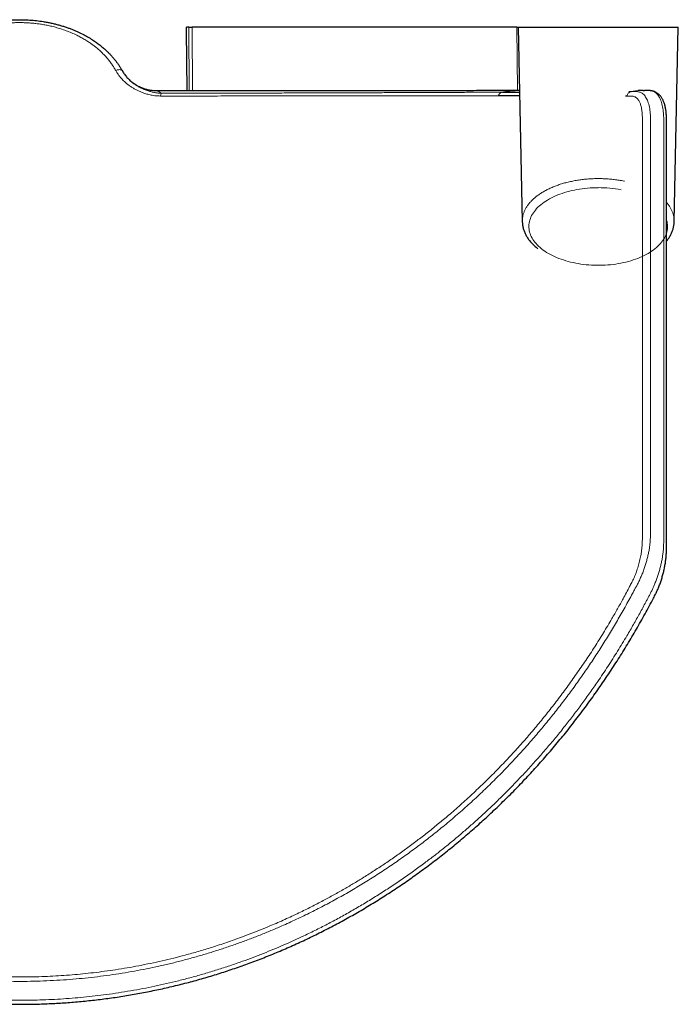
# Model space of a CAD drawing. Units: millimetres. Extents: x 8 to 2418, y 12 to 2371.
# Drawn here: x 927 to 1027, y 514 to 663 of the extents above; entities that cross this region are included whole.
import ezdxf

# ---------------------------------------------------------------- set-up
doc = ezdxf.new("R2010")
doc.units = ezdxf.units.MM

msp = doc.modelspace()

# ---------------------------------------------------------------- linework, layer by layer
at = {"color": 7, "linetype": 'Continuous', "lineweight": 30}
for p, q in [((952.28, 661.63), (952.27, 662.13)), ((952.62, 662.13), (952.27, 662.13)), ((952.36, 652.49), (952.28, 661.63)), ((1002.24, 662.13), (953.12, 662.13)), ((1002.45, 662.13), (1003.07, 632.72)), ((1002.45, 662.13), (1026.66, 662.13)), ((1026.04, 632.72), (1026.66, 662.13)), ((942.59, 655.5), (942.59, 655.5)), ((943.73, 654.07), (943.72, 654.08)), ((1019.2, 652.38), (1019.53, 652.38)), ((1022.48, 652.51), (1022.47, 652.51)), ((1018.91, 651.69), (1018.69, 651.69))]:
    msp.add_line(p, q, dxfattribs=at)
at = {"color": 252, "linetype": 'Continuous', "lineweight": 0}
for p, q in [((952.7, 652.49), (952.62, 662.13)), ((953.12, 662.13), (953.2, 652.49)), ((1002.32, 652.53), (1002.24, 662.13))]:
    msp.add_line(p, q, dxfattribs=at)
at = {"color": 252, "linetype": 'Continuous', "lineweight": 0, "flags": 128}
for points in [[(941.58, 655.56), (941.7, 655.61), (941.82, 655.65), (941.93, 655.68), (942.04, 655.69), (942.15, 655.7), (942.25, 655.69), (942.34, 655.67), (942.42, 655.65), (942.49, 655.61), (942.55, 655.56), (942.59, 655.5)], [(1014.56, 637.84), (1014.15, 637.84), (1013.74, 637.83), (1013.33, 637.8), (1012.93, 637.77), (1012.52, 637.73), (1012.12, 637.68), (1011.73, 637.63), (1011.33, 637.56), (1010.95, 637.49), (1010.57, 637.4), (1010.19, 637.31), (1009.82, 637.21), (1009.46, 637.11), (1009.11, 636.99), (1008.76, 636.87), (1008.42, 636.74), (1008.1, 636.6), (1007.78, 636.46), (1007.47, 636.3), (1007.18, 636.15), (1006.89, 635.98), (1006.62, 635.81), (1006.36, 635.64), (1006.11, 635.45), (1005.87, 635.27), (1005.65, 635.08), (1005.44, 634.88), (1005.24, 634.68), (1005.06, 634.47), (1004.9, 634.26), (1004.74, 634.05), (1004.61, 633.84), (1004.48, 633.62), (1004.38, 633.4), (1004.29, 633.17), (1004.21, 632.95), (1004.15, 632.72), (1004.11, 632.49), (1004.08, 632.27), (1004.07, 632.04), (1004.07, 631.81), (1004.09, 631.58), (1004.13, 631.35), (1004.18, 631.12), (1004.25, 630.9), (1004.33, 630.67), (1004.43, 630.45), (1004.54, 630.23), (1004.67, 630.02), (1004.82, 629.8), (1004.98, 629.59), (1005.15, 629.38), (1005.34, 629.18), (1005.54, 628.98), (1005.76, 628.79), (1005.99, 628.6), (1006.23, 628.41), (1006.49, 628.23), (1006.75, 628.06), (1007.03, 627.89), (1007.32, 627.73), (1007.62, 627.58), (1007.94, 627.43), (1008.26, 627.29), (1008.59, 627.16), (1008.93, 627.03), (1009.28, 626.91), (1009.64, 626.8), (1010.01, 626.7), (1010.38, 626.6), (1010.76, 626.51), (1011.14, 626.43), (1011.53, 626.36), (1011.92, 626.3), (1012.32, 626.25), (1012.72, 626.2), (1013.13, 626.17), (1013.53, 626.14), (1013.94, 626.12), (1014.35, 626.12), (1014.76, 626.12), (1015.17, 626.12), (1015.58, 626.14), (1015.98, 626.17), (1016.39, 626.2), (1016.79, 626.25), (1017.19, 626.3), (1017.58, 626.36), (1017.97, 626.43), (1018.36, 626.51), (1018.73, 626.6), (1019.11, 626.7), (1019.47, 626.8), (1019.83, 626.91), (1020.18, 627.03), (1020.52, 627.16), (1020.85, 627.29), (1021.18, 627.43), (1021.49, 627.58), (1021.79, 627.73), (1022.08, 627.89), (1022.36, 628.06), (1022.63, 628.23), (1022.88, 628.41), (1023.12, 628.6), (1023.35, 628.79), (1023.57, 628.98), (1023.77, 629.18), (1023.96, 629.38), (1024.13, 629.59), (1024.29, 629.8), (1024.44, 630.02), (1024.57, 630.23), (1024.68, 630.45), (1024.78, 630.67), (1024.86, 630.9), (1024.93, 631.12), (1024.98, 631.35), (1025.02, 631.58), (1025.04, 631.81), (1025.04, 632.04), (1025.03, 632.27), (1025, 632.49), (1024.96, 632.72), (1024.9, 632.95), (1024.89, 632.98)]]:
    msp.add_lwpolyline(points, dxfattribs=at)
at = {"color": 252, "linetype": 'Continuous', "lineweight": 0}
for centre, radius, start, end in [((949.31, 651.63), 0.947, 148.7774, 175.4423), ((1014.58, 619.74), 18.11, 79.071, 90.0864)]:
    msp.add_arc(centre, radius, start, end, dxfattribs=at)
at = {"color": 7, "linetype": 'Continuous', "lineweight": 30}
for points, knots in [([(911.52, 655.5), (911.63, 655.68), (911.83, 656.03), (912.17, 656.54), (912.55, 657.04), (912.95, 657.53), (913.38, 658.01), (913.83, 658.47), (914.32, 658.91), (914.81, 659.32), (915.32, 659.71), (915.83, 660.07), (916.37, 660.41), (916.92, 660.74), (917.5, 661.05), (918.09, 661.34), (918.69, 661.61), (919.29, 661.85), (919.89, 662.07), (920.46, 662.26), (921.03, 662.43), (921.59, 662.58), (922.16, 662.72), (922.71, 662.84), (923.25, 662.93), (923.77, 663.02), (924.29, 663.09), (924.93, 663.16), (925.71, 663.22), (926.63, 663.26), (927.59, 663.25), (928.59, 663.21), (929.59, 663.12), (930.47, 663), (931.22, 662.87), (931.82, 662.75), (932.4, 662.61), (932.97, 662.46), (933.53, 662.3), (934.06, 662.13), (934.56, 661.95), (935.04, 661.77), (935.5, 661.57), (936.09, 661.31), (936.77, 660.97), (937.52, 660.55), (938.19, 660.13), (938.8, 659.7), (939.35, 659.28), (939.86, 658.85), (940.3, 658.45), (940.67, 658.07), (940.99, 657.73), (941.29, 657.38), (941.58, 657.03), (941.85, 656.66), (942.11, 656.28), (942.36, 655.89), (942.51, 655.63), (942.59, 655.5)], [0, 0, 0, 0, 0.018452, 0.03694, 0.055567, 0.074231, 0.09308, 0.111966, 0.130994, 0.150058, 0.167771, 0.185513, 0.203372, 0.221232, 0.23921, 0.257189, 0.275287, 0.293416, 0.309768, 0.326143, 0.341465, 0.356786, 0.372181, 0.387576, 0.401181, 0.414786, 0.428443, 0.442099, 0.465197, 0.488358, 0.513714, 0.539153, 0.56536, 0.591659, 0.608069, 0.624501, 0.639877, 0.655254, 0.670704, 0.686155, 0.699809, 0.713464, 0.72717, 0.740877, 0.766225, 0.789408, 0.812654, 0.832604, 0.852596, 0.871558, 0.890555, 0.904137, 0.917732, 0.931383, 0.945034, 0.958743, 0.972451, 0.986218, 1, 1, 1, 1]), ([(952.62, 662.13), (952.62, 662.13), (952.63, 662.13), (952.71, 662.13), (952.83, 662.13), (952.98, 662.13), (953.07, 662.13), (953.12, 662.13)], [0, 0, 0, 0, 0.182761, 0.401393, 0.620033, 0.838653, 1, 1, 1, 1]), ([(1002.24, 662.13), (1002.29, 662.13), (1002.36, 662.13), (1002.42, 662.13), (1002.43, 662.13)], [0, 0, 0, 0, 0.808245, 1, 1, 1, 1]), ([(942.59, 655.5), (942.64, 655.41), (942.74, 655.24), (942.91, 654.99), (943.09, 654.75), (943.28, 654.52), (943.5, 654.29), (943.72, 654.08), (943.95, 653.87), (944.11, 653.75), (944.18, 653.69)], [0, 0, 0, 0, 0.124517, 0.249035, 0.374499, 0.499964, 0.628227, 0.756492, 0.885637, 1, 1, 1, 1]), ([(831.67, 652.51), (831.64, 652.51), (831.56, 652.51), (831.42, 652.48), (831.24, 652.44), (831.07, 652.38), (830.91, 652.31), (830.75, 652.23), (830.6, 652.13), (830.46, 652.02), (830.33, 651.9), (830.2, 651.77), (830.09, 651.63), (829.98, 651.48), (829.88, 651.32), (829.78, 651.13), (829.69, 650.94), (829.6, 650.73), (829.53, 650.5), (829.46, 650.27), (829.4, 650.02), (829.35, 649.77), (829.31, 649.5), (829.28, 649.25), (829.26, 649.01), (829.25, 648.75), (829.24, 648.45), (829.23, 648.04), (829.23, 647.37), (829.22, 646.42), (829.23, 645.01), (829.23, 643.23), (829.23, 631.28), (829.23, 614.65), (829.23, 596.09), (829.23, 587.74), (829.23, 584.5), (829.23, 583.82), (829.23, 583.37), (829.24, 583.04), (829.24, 582.74), (829.26, 582.46), (829.28, 582.19), (829.3, 581.9), (829.34, 581.6), (829.38, 581.29), (829.42, 580.97), (829.48, 580.66), (829.54, 580.34), (829.61, 580.02), (829.68, 579.7), (829.77, 579.38), (829.85, 579.06), (829.95, 578.74), (830.05, 578.43), (830.15, 578.12), (830.26, 577.82), (830.38, 577.51), (830.5, 577.22), (830.62, 576.94), (830.74, 576.67), (830.87, 576.41), (831.01, 576.13), (831.19, 575.79), (831.52, 575.15), (832.02, 574.22), (832.67, 573.04), (833.32, 571.87), (833.99, 570.71), (834.67, 569.56), (835.36, 568.41), (836.06, 567.28), (836.77, 566.16), (837.49, 565.04), (838.22, 563.94), (838.96, 562.85), (839.71, 561.77), (840.48, 560.69), (841.25, 559.63), (842.03, 558.58), (842.82, 557.54), (843.62, 556.51), (844.43, 555.49), (845.24, 554.49), (846.07, 553.49), (846.91, 552.51), (847.75, 551.53), (848.6, 550.57), (849.46, 549.62), (850.33, 548.68), (851.21, 547.76), (852.1, 546.84), (852.99, 545.93), (853.9, 545.04), (854.81, 544.15), (855.73, 543.28), (856.66, 542.43), (857.59, 541.58), (858.53, 540.75), (859.48, 539.92), (860.44, 539.12), (861.4, 538.32), (862.37, 537.53), (863.34, 536.76), (864.32, 536.01), (865.31, 535.26), (866.3, 534.52), (867.3, 533.8), (868.31, 533.1), (869.32, 532.4), (870.33, 531.72), (871.35, 531.05), (872.38, 530.39), (873.42, 529.75), (874.45, 529.12), (875.49, 528.5), (876.54, 527.89), (877.59, 527.3), (878.65, 526.72), (879.71, 526.16), (880.77, 525.61), (881.84, 525.07), (882.91, 524.54), (883.99, 524.03), (885.08, 523.52), (886.17, 523.03), (887.26, 522.56), (888.36, 522.1), (889.45, 521.65), (890.56, 521.21), (891.66, 520.79), (892.77, 520.38), (893.88, 519.99), (894.99, 519.61), (896.1, 519.24), (897.22, 518.88), (898.34, 518.54), (899.46, 518.22), (900.58, 517.9), (901.71, 517.6), (902.84, 517.31), (903.97, 517.03), (905.11, 516.77), (906.24, 516.52), (907.38, 516.29), (908.52, 516.07), (909.66, 515.86), (910.8, 515.66), (911.95, 515.48), (913.09, 515.31), (914.24, 515.16), (915.39, 515.01), (916.53, 514.89), (917.68, 514.77), (918.83, 514.67), (919.98, 514.58), (921.14, 514.5), (922.29, 514.44), (923.45, 514.39), (924.59, 514.36), (925.74, 514.34), (926.89, 514.33), (928.04, 514.33), (929.19, 514.35), (930.34, 514.38), (931.49, 514.43), (932.64, 514.48), (933.79, 514.55), (934.93, 514.64), (936.08, 514.74), (937.22, 514.85), (938.37, 514.97), (939.51, 515.11), (940.66, 515.26), (941.8, 515.42), (942.94, 515.6), (944.08, 515.79), (945.23, 516), (946.37, 516.22), (947.5, 516.45), (948.64, 516.69), (949.77, 516.95), (950.9, 517.22), (952.03, 517.5), (953.16, 517.8), (954.29, 518.11), (955.41, 518.43), (956.52, 518.77), (957.63, 519.12), (958.75, 519.48), (959.85, 519.86), (960.96, 520.24), (962.06, 520.65), (963.16, 521.06), (964.25, 521.49), (965.35, 521.93), (966.44, 522.38), (967.53, 522.85), (968.61, 523.33), (969.69, 523.83), (970.77, 524.33), (971.84, 524.85), (972.9, 525.38), (973.96, 525.93), (975.02, 526.48), (976.07, 527.05), (977.12, 527.64), (978.16, 528.23), (979.2, 528.84), (980.24, 529.47), (981.27, 530.1), (982.3, 530.75), (983.32, 531.42), (984.33, 532.09), (985.34, 532.77), (986.34, 533.47), (987.34, 534.18), (988.33, 534.91), (989.31, 535.64), (990.29, 536.39), (991.26, 537.15), (992.22, 537.92), (993.18, 538.7), (994.13, 539.5), (995.08, 540.31), (996.01, 541.13), (996.94, 541.96), (997.87, 542.81), (998.79, 543.67), (999.7, 544.54), (1000.6, 545.42), (1001.5, 546.31), (1002.38, 547.22), (1003.26, 548.13), (1004.13, 549.06), (1004.99, 550), (1005.85, 550.95), (1006.69, 551.91), (1007.53, 552.88), (1008.36, 553.87), (1009.18, 554.86), (1009.99, 555.87), (1010.79, 556.89), (1011.58, 557.92), (1012.37, 558.96), (1013.14, 560.01), (1013.91, 561.07), (1014.66, 562.14), (1015.4, 563.22), (1016.14, 564.31), (1016.86, 565.41), (1017.57, 566.52), (1018.28, 567.64), (1018.97, 568.77), (1019.65, 569.91), (1020.32, 571.06), (1020.98, 572.21), (1021.63, 573.38), (1022.27, 574.56), (1022.75, 575.46), (1023.07, 576.07), (1023.23, 576.38), (1023.36, 576.66), (1023.49, 576.93), (1023.61, 577.2), (1023.72, 577.49), (1023.84, 577.78), (1023.95, 578.08), (1024.05, 578.39), (1024.15, 578.7), (1024.25, 579.01), (1024.33, 579.33), (1024.42, 579.64), (1024.49, 579.96), (1024.56, 580.28), (1024.62, 580.59), (1024.68, 580.91), (1024.73, 581.23), (1024.77, 581.54), (1024.81, 581.85), (1024.83, 582.15), (1024.85, 582.43), (1024.87, 582.7), (1024.87, 582.97), (1024.88, 583.27), (1024.88, 583.63), (1024.88, 584.09), (1024.88, 584.76), (1024.88, 596.88), (1024.88, 613.13), (1024.89, 632.88), (1024.88, 641.86), (1024.89, 646.75), (1024.88, 647.97), (1024.87, 648.46), (1024.86, 648.8), (1024.84, 649.08), (1024.82, 649.33), (1024.79, 649.56), (1024.75, 649.81), (1024.7, 650.06), (1024.64, 650.31), (1024.57, 650.55), (1024.49, 650.77), (1024.4, 650.99), (1024.3, 651.19), (1024.19, 651.39), (1024.08, 651.56), (1023.95, 651.72), (1023.82, 651.86), (1023.69, 651.99), (1023.54, 652.11), (1023.39, 652.21), (1023.23, 652.3), (1023.07, 652.37), (1022.92, 652.43), (1022.77, 652.47), (1022.64, 652.49), (1022.56, 652.5), (1022.53, 652.51)], [0, 0, 0, 0, 0.0002468, 0.0009254, 0.0015842, 0.0022278, 0.0028608, 0.0034873, 0.0041112, 0.0047354, 0.0053636, 0.0059996, 0.0066393, 0.007279, 0.0079872, 0.0087175, 0.009471, 0.0102456, 0.0110381, 0.0118439, 0.0126586, 0.0134697, 0.0142735, 0.015078, 0.0157448, 0.0163941, 0.0172629, 0.0182868, 0.0197987, 0.0228806, 0.0262217, 0.0314716, 0.0377167, 0.1258257, 0.1700581, 0.1924789, 0.1953233, 0.1971235, 0.1981491, 0.1990289, 0.1998042, 0.2005208, 0.2011982, 0.2019206, 0.2026794, 0.2034506, 0.2042206, 0.2049916, 0.2057555, 0.2065212, 0.2072877, 0.2080534, 0.2088169, 0.209577, 0.2103326, 0.2110834, 0.2118312, 0.2125795, 0.2133293, 0.2140767, 0.2147347, 0.2154147, 0.2161642, 0.2170318, 0.2182016, 0.2214869, 0.224767, 0.2280401, 0.2313058, 0.2345636, 0.2378134, 0.2410547, 0.2442873, 0.2475109, 0.2507251, 0.2539299, 0.2571248, 0.2603098, 0.2634845, 0.2666475, 0.2698124, 0.2729646, 0.2761045, 0.279233, 0.2823505, 0.2854577, 0.2885552, 0.2916436, 0.2947236, 0.2977957, 0.3008605, 0.3039187, 0.3069708, 0.3100175, 0.3130594, 0.3160846, 0.3190991, 0.3221036, 0.3250989, 0.3280859, 0.3310652, 0.3340376, 0.3369947, 0.339941, 0.3428826, 0.3458176, 0.3487441, 0.3516601, 0.3545639, 0.3574538, 0.3603378, 0.3632257, 0.3661022, 0.3689679, 0.3718235, 0.3746696, 0.3775071, 0.3803365, 0.3831585, 0.3859738, 0.3887831, 0.391587, 0.3943862, 0.3971815, 0.3999733, 0.4027625, 0.4055502, 0.4083092, 0.4110694, 0.4138295, 0.4165859, 0.4193357, 0.4220761, 0.4248044, 0.427518, 0.4302267, 0.4329418, 0.4356514, 0.4383562, 0.4410566, 0.4437534, 0.4464472, 0.4491385, 0.451828, 0.4545148, 0.457197, 0.4598754, 0.4625506, 0.4652233, 0.467894, 0.4705636, 0.4732326, 0.4758966, 0.4785468, 0.4812057, 0.48387, 0.4865364, 0.489201, 0.49186, 0.49451, 0.4971479, 0.4997816, 0.5024375, 0.5050907, 0.5077419, 0.5103916, 0.5130405, 0.5156892, 0.5183382, 0.520988, 0.5236392, 0.5262925, 0.5289484, 0.5316077, 0.5342708, 0.5369384, 0.5396111, 0.5422896, 0.5449757, 0.547653, 0.5503347, 0.5530229, 0.5557165, 0.5584141, 0.5611144, 0.5638162, 0.566518, 0.5692153, 0.5719233, 0.5746345, 0.5773496, 0.5800694, 0.5827944, 0.5855256, 0.5882636, 0.591009, 0.5937652, 0.5965296, 0.5992971, 0.6020683, 0.6048439, 0.6076245, 0.6104106, 0.6132028, 0.6160019, 0.6188084, 0.6216229, 0.624446, 0.6272783, 0.6301206, 0.6329733, 0.6358371, 0.6387111, 0.6415727, 0.6444481, 0.6473352, 0.6502322, 0.653137, 0.6560473, 0.658961, 0.6618763, 0.6648123, 0.6677553, 0.6707059, 0.673665, 0.6766331, 0.679611, 0.6825994, 0.6855992, 0.6886148, 0.6916362, 0.6946639, 0.6976984, 0.7007404, 0.7037904, 0.7068491, 0.709917, 0.7129946, 0.7160827, 0.7191817, 0.7222922, 0.7254149, 0.7285504, 0.731698, 0.7348396, 0.7379937, 0.7411589, 0.7443336, 0.7475164, 0.7507055, 0.7539001, 0.7571048, 0.760322, 0.763547, 0.7667803, 0.7700225, 0.7732742, 0.7765361, 0.7798074, 0.7830843, 0.7840343, 0.7848474, 0.7855822, 0.7862579, 0.7869866, 0.787684, 0.7884226, 0.7891669, 0.7899162, 0.7906691, 0.7914245, 0.792181, 0.7929367, 0.7936898, 0.794446, 0.7952094, 0.7959766, 0.7967472, 0.7975205, 0.7982961, 0.7990735, 0.7997451, 0.8004503, 0.8011608, 0.8019425, 0.8028376, 0.8041208, 0.8057694, 0.8084368, 0.9050573, 0.9412901, 0.9729937, 0.9799319, 0.9820114, 0.9831404, 0.984038, 0.9848611, 0.9855453, 0.9862048, 0.9870186, 0.987832, 0.9886459, 0.9894677, 0.990268, 0.9910729, 0.9918728, 0.9926593, 0.9934242, 0.9940874, 0.9947957, 0.9954734, 0.9961286, 0.9967726, 0.9974006, 0.9980176, 0.9986283, 0.9991196, 0.9995995, 1, 1, 1, 1]), ([(947.8, 652.49), (947.79, 652.49), (947.69, 652.49), (947.49, 652.49), (947.22, 652.51), (946.94, 652.55), (946.67, 652.59), (946.41, 652.65), (946.15, 652.71), (945.89, 652.79), (945.64, 652.88), (945.4, 652.98), (945.16, 653.09), (944.93, 653.21), (944.71, 653.34), (944.5, 653.47), (944.29, 653.61), (944.16, 653.71), (944.1, 653.76)], [0, 0, 0, 0, 0.006678, 0.076504, 0.145938, 0.214966, 0.28357, 0.351729, 0.41942, 0.486612, 0.553275, 0.619369, 0.684849, 0.749664, 0.813749, 0.877033, 0.939426, 1, 1, 1, 1]), ([(1002.64, 652.53), (1002.29, 652.53), (1001.42, 652.53), (999.96, 652.53), (998.29, 652.53), (996.58, 652.52), (994.85, 652.52), (993.08, 652.52), (991.28, 652.52), (989.43, 652.52), (987.52, 652.51), (985.55, 652.51), (983.55, 652.51), (981.53, 652.51), (979.48, 652.51), (977.44, 652.51), (975.4, 652.5), (973.38, 652.5), (971.34, 652.5), (969.28, 652.5), (967.21, 652.5), (965.12, 652.5), (963.01, 652.49), (960.86, 652.49), (958.66, 652.49), (956.42, 652.49), (954.16, 652.49), (951.9, 652.49), (949.78, 652.49), (948.41, 652.49), (947.8, 652.49)], [0, 0, 0, 0, 0.02411, 0.061364, 0.098518, 0.135565, 0.172503, 0.209328, 0.246035, 0.282623, 0.320821, 0.358881, 0.396801, 0.434582, 0.472221, 0.509718, 0.545377, 0.580907, 0.616306, 0.651575, 0.686714, 0.721723, 0.756605, 0.791361, 0.827641, 0.86379, 0.89981, 0.935705, 0.971478, 1, 1, 1, 1]), ([(1000.05, 652.29), (1000.53, 652.29), (1001.41, 652.3), (1002.27, 652.31), (1002.66, 652.31)], [0, 0, 0, 0, 0.555696, 1, 1, 1, 1]), ([(1021.36, 652.55), (1021.25, 652.55), (1021.04, 652.55), (1020.78, 652.55), (1020.64, 652.55), (1020.6, 652.55)], [0, 0, 0, 0, 0.441928, 0.854656, 1, 1, 1, 1]), ([(1021.36, 652.55), (1021.4, 652.55), (1021.46, 652.55), (1021.52, 652.55), (1021.54, 652.55)], [0, 0, 0, 0, 0.754419, 1, 1, 1, 1]), ([(1022.47, 652.51), (1022.42, 652.52), (1022.34, 652.53), (1022.2, 652.54), (1022.08, 652.54), (1022, 652.54), (1021.96, 652.55), (1021.94, 652.55), (1021.94, 652.55), (1021.93, 652.55), (1021.93, 652.55), (1021.91, 652.55), (1021.89, 652.55), (1021.86, 652.55), (1021.82, 652.55), (1021.76, 652.55), (1021.67, 652.55), (1021.59, 652.55), (1021.55, 652.55), (1021.54, 652.55)], [0, 0, 0, 0, 0.0965845, 0.2099314, 0.3181789, 0.3726168, 0.4038613, 0.4108092, 0.4130225, 0.4157611, 0.4231177, 0.4332325, 0.4622589, 0.503902, 0.560104, 0.6343098, 0.7849125, 0.9700663, 1, 1, 1, 1]), ([(1022.51, 652.51), (1022.51, 652.51), (1022.5, 652.51), (1022.49, 652.51), (1022.48, 652.51)], [0, 0, 0, 0, 0.368521, 1, 1, 1, 1]), ([(1002.67, 651.72), (1002.15, 651.72), (1001.1, 651.73), (1000.02, 651.73), (999.47, 651.73)], [0, 0, 0, 0, 0.495935, 1, 1, 1, 1]), ([(1003.07, 632.72), (1003.07, 632.7), (1003.07, 632.59), (1003.09, 632.4), (1003.12, 632.15), (1003.16, 631.91), (1003.22, 631.66), (1003.29, 631.42), (1003.38, 631.18), (1003.48, 630.94), (1003.6, 630.7), (1003.73, 630.47), (1003.87, 630.24), (1004.03, 630.01), (1004.2, 629.79), (1004.39, 629.56), (1004.59, 629.35), (1004.8, 629.14), (1005.02, 628.93), (1005.24, 628.74), (1005.38, 628.63), (1005.44, 628.58)], [0, 0, 0, 0, 0.015401, 0.068787, 0.122194, 0.175696, 0.229365, 0.283265, 0.337455, 0.391982, 0.446883, 0.50218, 0.557886, 0.613996, 0.670496, 0.72736, 0.784554, 0.842037, 0.899765, 0.957694, 1, 1, 1, 1]), ([(1024.88, 629.76), (1024.9, 629.77), (1024.97, 629.86), (1025.1, 630.04), (1025.26, 630.27), (1025.4, 630.5), (1025.53, 630.74), (1025.65, 630.98), (1025.75, 631.23), (1025.84, 631.47), (1025.91, 631.72), (1025.96, 631.97), (1026.01, 632.22), (1026.03, 632.47), (1026.04, 632.63), (1026.04, 632.72), (1026.04, 632.72)], [0, 0, 0, 0, 0.01927, 0.103817, 0.187865, 0.271357, 0.354252, 0.436523, 0.518164, 0.599191, 0.679639, 0.759564, 0.83904, 0.918152, 0.997001, 1, 1, 1, 1])]:
    msp.add_open_spline(points, degree=3, knots=knots, dxfattribs=at)
at = {"color": 252, "linetype": 'Continuous', "lineweight": 0}
for points, knots in [([(941.58, 655.56), (941.49, 655.73), (941.3, 656.06), (940.98, 656.53), (940.64, 657), (940.27, 657.45), (939.87, 657.9), (939.44, 658.33), (938.99, 658.74), (938.54, 659.12), (938.08, 659.47), (937.6, 659.81), (937.06, 660.16), (936.48, 660.5), (935.82, 660.85), (935.09, 661.19), (934.28, 661.52), (933.48, 661.81), (932.69, 662.05), (931.94, 662.25), (931.21, 662.41), (930.53, 662.53), (929.85, 662.63), (929.2, 662.71), (928.56, 662.76), (927.9, 662.8), (927.19, 662.82), (926.44, 662.81), (925.63, 662.77), (924.76, 662.7), (923.95, 662.59), (923.24, 662.47), (922.61, 662.34), (921.93, 662.19), (921.23, 661.99), (920.49, 661.76), (919.71, 661.48), (918.99, 661.17), (918.37, 660.89), (917.82, 660.6), (917.26, 660.28), (916.67, 659.92), (916.07, 659.5), (915.46, 659.03), (914.93, 658.57), (914.5, 658.16), (914.14, 657.78), (913.76, 657.35), (913.37, 656.86), (913.04, 656.4), (912.76, 655.97), (912.61, 655.7), (912.53, 655.56)], [0, 0, 0, 0, 0.018565, 0.03713, 0.055886, 0.074642, 0.093647, 0.112653, 0.131855, 0.151058, 0.167789, 0.18452, 0.204803, 0.225098, 0.245381, 0.270491, 0.295602, 0.32037, 0.343066, 0.365762, 0.385312, 0.404862, 0.423453, 0.442045, 0.458943, 0.475841, 0.496333, 0.516838, 0.537331, 0.562712, 0.588093, 0.604929, 0.621765, 0.642181, 0.662607, 0.683022, 0.708301, 0.73358, 0.750495, 0.76741, 0.787921, 0.808443, 0.828954, 0.854354, 0.879755, 0.894657, 0.909559, 0.929594, 0.949641, 0.969676, 0.984838, 1, 1, 1, 1]), ([(948.36, 651.71), (948.22, 651.71), (947.93, 651.72), (947.5, 651.76), (947.01, 651.83), (946.45, 651.96), (945.88, 652.13), (945.37, 652.32), (944.92, 652.52), (944.48, 652.75), (944.06, 653), (943.65, 653.27), (943.22, 653.6), (942.77, 654), (942.37, 654.43), (942.05, 654.83), (941.8, 655.19), (941.65, 655.44), (941.58, 655.56)], [0, 0, 0, 0, 0.048973, 0.098007, 0.147002, 0.222947, 0.298905, 0.358289, 0.417721, 0.477109, 0.538216, 0.599371, 0.660477, 0.744206, 0.827931, 0.885273, 0.942661, 1, 1, 1, 1]), ([(831.65, 652.51), (831.62, 652.51), (831.52, 652.5), (831.36, 652.46), (831.15, 652.39), (830.93, 652.25), (830.7, 652.06), (830.49, 651.81), (830.31, 651.52), (830.14, 651.18), (830, 650.8), (829.88, 650.37), (829.79, 649.94), (829.73, 649.49), (829.69, 649.04), (829.66, 648.58), (829.65, 647.96), (829.65, 647.18), (829.65, 645.92), (829.65, 644.38), (829.65, 641.88), (829.65, 625.27), (829.64, 606.45), (829.66, 588.4), (829.65, 584.89), (829.65, 584), (829.68, 583.47), (829.72, 582.91), (829.79, 582.34), (829.89, 581.74), (830.01, 581.12), (830.16, 580.5), (830.33, 579.87), (830.52, 579.24), (830.74, 578.61), (830.96, 578.02), (831.2, 577.47), (831.44, 576.96), (831.68, 576.46), (831.94, 575.97), (832.54, 574.83), (833.29, 573.43), (834.23, 571.77), (835.08, 570.3), (836.08, 568.63), (837.24, 566.77), (838.43, 564.93), (839.66, 563.1), (840.85, 561.4), (842, 559.81), (843.1, 558.33), (844.23, 556.87), (845.38, 555.44), (846.54, 554.02), (847.74, 552.6), (848.98, 551.19), (850.26, 549.77), (851.57, 548.38), (852.9, 547), (854.25, 545.64), (855.62, 544.32), (856.99, 543.03), (858.37, 541.78), (859.77, 540.55), (861.2, 539.35), (862.65, 538.16), (864.12, 536.99), (865.62, 535.85), (867.14, 534.73), (868.68, 533.63), (870.23, 532.57), (871.79, 531.54), (873.4, 530.51), (875.05, 529.5), (876.76, 528.5), (878.48, 527.54), (880.23, 526.6), (882, 525.69), (883.86, 524.78), (885.82, 523.87), (887.86, 522.98), (889.93, 522.13), (892.02, 521.32), (894.13, 520.55), (896.25, 519.84), (898.4, 519.16), (900.56, 518.54), (902.73, 517.96), (904.92, 517.44), (907.13, 516.96), (909.25, 516.55), (911.29, 516.19), (913.25, 515.9), (915.21, 515.64), (917.18, 515.42), (919.07, 515.25), (920.9, 515.12), (922.65, 515.03), (924.41, 514.97), (926.16, 514.93), (927.92, 514.93), (929.69, 514.97), (931.45, 515.03), (933.22, 515.12), (934.98, 515.25), (936.73, 515.41), (938.46, 515.59), (940.22, 515.81), (942.01, 516.07), (943.84, 516.37), (945.66, 516.7), (947.47, 517.06), (949.28, 517.46), (951.14, 517.91), (953.04, 518.4), (954.99, 518.95), (956.93, 519.54), (958.85, 520.16), (960.66, 520.79), (962.35, 521.41), (963.92, 522.03), (965.48, 522.66), (967.02, 523.31), (968.54, 523.99), (970.18, 524.75), (971.94, 525.6), (973.8, 526.56), (975.64, 527.54), (977.46, 528.57), (979.28, 529.64), (981.09, 530.75), (982.89, 531.91), (984.67, 533.1), (986.42, 534.33), (988.05, 535.52), (989.57, 536.66), (990.97, 537.76), (992.35, 538.88), (993.7, 540.01), (995.03, 541.16), (996.46, 542.43), (997.96, 543.82), (999.55, 545.33), (1001.1, 546.88), (1002.62, 548.46), (1004.09, 550.04), (1005.51, 551.62), (1006.88, 553.2), (1008.22, 554.8), (1009.54, 556.43), (1010.82, 558.08), (1012.08, 559.76), (1013.3, 561.45), (1014.62, 563.34), (1016.02, 565.43), (1017.49, 567.74), (1018.77, 569.85), (1019.88, 571.76), (1020.83, 573.46), (1021.53, 574.75), (1021.99, 575.62), (1022.23, 576.07), (1022.47, 576.53), (1022.69, 576.99), (1022.92, 577.47), (1023.14, 577.99), (1023.36, 578.56), (1023.57, 579.18), (1023.76, 579.8), (1023.93, 580.41), (1024.08, 581.03), (1024.2, 581.63), (1024.3, 582.22), (1024.38, 582.8), (1024.43, 583.36), (1024.45, 583.9), (1024.46, 584.44), (1024.46, 585.53), (1024.46, 587.9), (1024.46, 601.63), (1024.46, 618.98), (1024.46, 637.56), (1024.46, 644.86), (1024.46, 648.07), (1024.45, 648.76), (1024.4, 649.36), (1024.33, 649.84), (1024.25, 650.3), (1024.13, 650.73), (1023.99, 651.12), (1023.83, 651.47), (1023.65, 651.77), (1023.44, 652.03), (1023.21, 652.23), (1022.97, 652.39), (1022.73, 652.47), (1022.57, 652.51), (1022.49, 652.51), (1022.48, 652.51)], [0, 0, 0, 0, 0.000495, 0.001557, 0.002618, 0.004107, 0.005601, 0.007096, 0.008585, 0.010071, 0.011563, 0.013055, 0.014542, 0.015832, 0.017124, 0.018418, 0.019711, 0.02232, 0.02493, 0.03015, 0.03518, 0.04581, 0.168806, 0.19213, 0.196593, 0.198084, 0.199574, 0.201063, 0.202585, 0.204113, 0.205641, 0.207163, 0.208687, 0.210217, 0.211746, 0.21327, 0.214599, 0.215932, 0.217269, 0.218608, 0.219944, 0.226731, 0.230305, 0.233878, 0.23922, 0.244564, 0.249907, 0.255251, 0.260593, 0.265066, 0.26954, 0.274013, 0.278445, 0.282878, 0.28731, 0.291902, 0.296495, 0.301087, 0.30569, 0.310293, 0.314896, 0.319344, 0.323793, 0.328242, 0.332702, 0.337162, 0.341622, 0.346105, 0.350589, 0.355072, 0.359499, 0.363926, 0.368353, 0.373002, 0.377652, 0.382301, 0.386966, 0.391631, 0.396296, 0.401515, 0.406735, 0.411955, 0.417174, 0.422393, 0.427614, 0.432834, 0.438053, 0.443273, 0.448494, 0.453715, 0.458935, 0.463503, 0.468073, 0.472643, 0.477213, 0.481781, 0.485827, 0.489874, 0.493921, 0.497981, 0.502041, 0.506101, 0.510188, 0.514275, 0.518363, 0.522382, 0.526401, 0.53042, 0.534692, 0.538963, 0.543235, 0.547521, 0.551808, 0.556095, 0.560793, 0.565492, 0.570192, 0.574892, 0.57959, 0.583533, 0.587477, 0.59142, 0.595307, 0.599195, 0.603082, 0.607992, 0.612904, 0.617816, 0.622727, 0.627638, 0.632695, 0.637755, 0.642815, 0.647874, 0.652932, 0.657174, 0.661417, 0.665659, 0.669847, 0.674035, 0.678222, 0.683481, 0.688742, 0.694003, 0.699264, 0.704524, 0.709571, 0.714619, 0.719667, 0.724714, 0.729785, 0.734857, 0.739929, 0.745, 0.751657, 0.758316, 0.764974, 0.76974, 0.774506, 0.779271, 0.780514, 0.781762, 0.783008, 0.784251, 0.785489, 0.786726, 0.78822, 0.789719, 0.791219, 0.792713, 0.794205, 0.795701, 0.797198, 0.79869, 0.800203, 0.801718, 0.803234, 0.80475, 0.810828, 0.822984, 0.919403, 0.95558, 0.978098, 0.980249, 0.982399, 0.98385, 0.985302, 0.986752, 0.988257, 0.989767, 0.991277, 0.992782, 0.994288, 0.995801, 0.997313, 0.99882, 0.999784, 1, 1, 1, 1]), ([(1019.53, 652.38), (1019.63, 652.38), (1019.82, 652.38), (1020.08, 652.38), (1020.32, 652.38), (1020.55, 652.36), (1020.78, 652.32), (1020.99, 652.24), (1021.21, 652.12), (1021.43, 651.94), (1021.63, 651.7), (1021.82, 651.41), (1021.99, 651.07), (1022.13, 650.69), (1022.25, 650.28), (1022.34, 649.82), (1022.41, 649.34), (1022.44, 648.82), (1022.45, 648.3), (1022.45, 647.76), (1022.44, 646.69), (1022.45, 644.37), (1022.44, 630.9), (1022.44, 613.89), (1022.45, 595.77), (1022.44, 588.8), (1022.45, 585.93), (1022.45, 585.45), (1022.44, 584.95), (1022.42, 584.46), (1022.38, 583.95), (1022.31, 583.4), (1022.21, 582.83), (1022.08, 582.22), (1021.93, 581.61), (1021.76, 580.99), (1021.56, 580.38), (1021.34, 579.76), (1021.1, 579.16), (1020.84, 578.58), (1020.58, 578.03), (1020.3, 577.51), (1020.02, 577), (1019.47, 575.97), (1018.62, 574.41), (1017.45, 572.37), (1016.25, 570.35), (1015.01, 568.36), (1013.73, 566.39), (1012.42, 564.46), (1011.07, 562.54), (1009.67, 560.65), (1008.24, 558.79), (1006.77, 556.95), (1005.25, 555.14), (1003.7, 553.36), (1002.11, 551.6), (1000.48, 549.88), (998.78, 548.16), (997, 546.43), (995.14, 544.7), (993.24, 543.02), (991.33, 541.41), (989.43, 539.87), (987.53, 538.41), (985.6, 536.98), (983.63, 535.6), (981.62, 534.26), (979.58, 532.96), (977.51, 531.71), (975.41, 530.5), (973.28, 529.35), (971.12, 528.24), (968.92, 527.18), (966.9, 526.26), (965.06, 525.47), (963.41, 524.8), (961.74, 524.15), (960.06, 523.54), (958.37, 522.95), (956.64, 522.38), (954.88, 521.84), (953.09, 521.33), (951.28, 520.85), (949.47, 520.4), (947.64, 519.99), (945.79, 519.61), (943.94, 519.26), (942.07, 518.95), (940.21, 518.68), (938.35, 518.45), (936.5, 518.25), (934.61, 518.08), (932.66, 517.95), (930.67, 517.86), (928.67, 517.8), (926.66, 517.79), (924.66, 517.82), (922.65, 517.89), (920.64, 518), (918.63, 518.15), (916.63, 518.35), (914.63, 518.58), (912.74, 518.85), (910.97, 519.13), (909.31, 519.42), (907.66, 519.74), (906.03, 520.09), (904.41, 520.46), (902.77, 520.87), (901.11, 521.31), (899.42, 521.79), (897.74, 522.3), (896.08, 522.84), (894.42, 523.41), (892.69, 524.03), (890.89, 524.72), (889.03, 525.48), (887.18, 526.27), (885.36, 527.1), (883.65, 527.92), (882.05, 528.72), (880.56, 529.5), (878.85, 530.42), (876.93, 531.51), (874.93, 532.72), (873.06, 533.89), (871.33, 535.03), (869.62, 536.2), (867.94, 537.4), (866.36, 538.58), (864.85, 539.74), (863.44, 540.87), (862.04, 542.03), (860.66, 543.21), (859.3, 544.41), (857.97, 545.63), (856.65, 546.88), (855.35, 548.14), (854.08, 549.42), (852.84, 550.72), (851.62, 552.02), (850.32, 553.46), (848.95, 555.03), (847.52, 556.74), (846.12, 558.47), (844.76, 560.23), (843.41, 562.04), (842.09, 563.89), (840.78, 565.79), (839.52, 567.71), (838.28, 569.66), (837.09, 571.63), (835.88, 573.71), (834.99, 575.34), (834.37, 576.48), (834.05, 577.05), (833.75, 577.63), (833.45, 578.2), (833.18, 578.78), (832.93, 579.36), (832.7, 579.96), (832.49, 580.56), (832.3, 581.17), (832.14, 581.78), (832, 582.38), (831.88, 582.98), (831.78, 583.56), (831.72, 584.13), (831.68, 584.68), (831.62, 588.41), (831.76, 605.3), (831.67, 623.63), (831.67, 639.34), (831.67, 642.4), (831.67, 644.69), (831.67, 646.41), (831.66, 647.57), (831.66, 648.14), (831.67, 648.71), (831.7, 649.27), (831.76, 649.79), (831.86, 650.27), (831.99, 650.71), (832.14, 651.1), (832.32, 651.45), (832.52, 651.75), (832.74, 651.99), (832.98, 652.18), (833.23, 652.3), (833.49, 652.37), (833.81, 652.39), (834.17, 652.38), (834.45, 652.38), (834.59, 652.38)], [0, 0, 0, 0, 0.0016965, 0.002923, 0.0041541, 0.0053846, 0.0066111, 0.0078329, 0.0090531, 0.0105434, 0.0120392, 0.0135352, 0.0150257, 0.0165145, 0.0180083, 0.019502, 0.0209905, 0.0224891, 0.0239891, 0.025491, 0.026992, 0.0330033, 0.045026, 0.1406347, 0.1764292, 0.1979465, 0.1993218, 0.2007012, 0.20208, 0.203455, 0.2048254, 0.2061948, 0.207703, 0.2092163, 0.2107295, 0.2122373, 0.2137476, 0.2152635, 0.2167793, 0.2182892, 0.2197364, 0.2211862, 0.2226392, 0.2240908, 0.2299133, 0.2357445, 0.2415758, 0.2473359, 0.2530971, 0.2588582, 0.2646183, 0.2703789, 0.2761406, 0.2819022, 0.2876627, 0.2934238, 0.299186, 0.3049482, 0.3107092, 0.3168455, 0.3229834, 0.3291213, 0.3352575, 0.3410198, 0.3467836, 0.3525473, 0.3583095, 0.3640725, 0.3698371, 0.3756016, 0.3813644, 0.3871281, 0.3928936, 0.3986589, 0.4044225, 0.4086305, 0.4128388, 0.4170467, 0.4212681, 0.4254899, 0.4297112, 0.4340831, 0.4384555, 0.4428273, 0.4472153, 0.4516037, 0.4559917, 0.4604131, 0.4648349, 0.4692563, 0.4735959, 0.4779361, 0.4822757, 0.4869288, 0.4915825, 0.4962356, 0.5009094, 0.5055838, 0.5102577, 0.5149543, 0.5196527, 0.5243517, 0.5290501, 0.5337467, 0.5376922, 0.5416381, 0.5455835, 0.5494671, 0.553351, 0.5572346, 0.5613431, 0.5654521, 0.5695607, 0.5736823, 0.5778042, 0.5819259, 0.5866681, 0.5914118, 0.5961561, 0.6008999, 0.6056422, 0.6096216, 0.6136013, 0.6175808, 0.6234679, 0.6293551, 0.6343008, 0.639248, 0.6441957, 0.649143, 0.6540888, 0.6584535, 0.6628184, 0.667183, 0.6715587, 0.6759348, 0.6803105, 0.6847078, 0.6891055, 0.6935028, 0.6978443, 0.702186, 0.7065275, 0.7119749, 0.7174238, 0.7228731, 0.7283221, 0.7337696, 0.7394358, 0.7451025, 0.7507687, 0.7564524, 0.7621366, 0.7678203, 0.7742848, 0.7759028, 0.7775217, 0.7791387, 0.7807541, 0.7822394, 0.7837303, 0.7852215, 0.7867071, 0.7881907, 0.7896795, 0.7911686, 0.7926526, 0.7941548, 0.7956613, 0.7971704, 0.798676, 0.8269555, 0.9400734, 0.952981, 0.9594347, 0.9658885, 0.9723423, 0.9739574, 0.9755733, 0.9771874, 0.9788001, 0.9803723, 0.9819506, 0.9835288, 0.985101, 0.9866751, 0.9882555, 0.9898357, 0.9914094, 0.9928253, 0.9942437, 0.9956595, 0.9978297, 1, 1, 1, 1]), ([(944.18, 653.69), (944.19, 653.68), (944.36, 653.55), (944.72, 653.31), (945.28, 652.99), (945.77, 652.75), (946.19, 652.59), (946.55, 652.46), (946.97, 652.34), (947.46, 652.23), (947.97, 652.15), (948.32, 652.13), (948.5, 652.13)], [0, 0, 0, 0, 0.008391, 0.14955, 0.291512, 0.435981, 0.508671, 0.58136, 0.685149, 0.788922, 0.893774, 1, 1, 1, 1]), ([(947.8, 652.48), (947.8, 652.49), (947.83, 652.49), (947.9, 652.47), (948.01, 652.43), (948.15, 652.35), (948.31, 652.25), (948.43, 652.17), (948.5, 652.13)], [0, 0, 0, 0, 0.061699, 0.209673, 0.4055, 0.602095, 0.800756, 1, 1, 1, 1]), ([(1000.05, 652.29), (1000.26, 652.33), (1000.69, 652.41), (1001.35, 652.48), (1002, 652.52), (1002.43, 652.53), (1002.64, 652.53)], [0, 0, 0, 0, 0.252423, 0.504853, 0.75729, 1, 1, 1, 1]), ([(1019.53, 652.38), (1019.44, 652.35), (1019.27, 652.3), (1019.07, 652.13), (1018.94, 651.92), (1018.92, 651.76), (1018.91, 651.69)], [0, 0, 0, 0, 0.246804, 0.494654, 0.746542, 1, 1, 1, 1]), ([(1019.53, 652.38), (1019.74, 652.42), (1020.17, 652.49), (1020.79, 652.54), (1021.18, 652.55), (1021.36, 652.55)], [0, 0, 0, 0, 0.357683, 0.715374, 1, 1, 1, 1]), ([(835.2, 651.69), (835.04, 651.68), (834.8, 651.68), (834.48, 651.69), (834.23, 651.67), (834.01, 651.6), (833.81, 651.47), (833.63, 651.31), (833.47, 651.11), (833.32, 650.86), (833.2, 650.57), (833.1, 650.26), (833.02, 649.95), (832.97, 649.67), (832.93, 649.35), (832.9, 648.96), (832.89, 648.56), (832.87, 645.34), (832.91, 630.36), (832.88, 611.21), (832.88, 593.34), (832.89, 587.16), (832.88, 585.17), (832.88, 584.68), (832.89, 584.18), (832.92, 583.68), (832.97, 583.15), (833.05, 582.6), (833.15, 582.04), (833.26, 581.51), (833.4, 580.95), (833.56, 580.4), (833.75, 579.84), (833.94, 579.32), (834.13, 578.87), (834.38, 578.34), (834.69, 577.72), (835.08, 576.97), (835.48, 576.22), (835.89, 575.49), (836.45, 574.48), (837.18, 573.2), (838.1, 571.63), (839.06, 570.05), (840.11, 568.37), (841.24, 566.63), (842.5, 564.78), (843.82, 562.91), (845.17, 561.08), (846.49, 559.36), (847.72, 557.81), (848.92, 556.35), (850.13, 554.92), (851.42, 553.45), (852.83, 551.9), (854.31, 550.33), (855.83, 548.79), (857.34, 547.32), (858.8, 545.94), (860.25, 544.62), (861.77, 543.28), (863.39, 541.92), (864.98, 540.63), (866.45, 539.47), (867.81, 538.44), (869.21, 537.42), (870.64, 536.41), (872.12, 535.41), (873.79, 534.31), (875.68, 533.12), (877.66, 531.94), (879.55, 530.87), (881.24, 529.96), (882.83, 529.14), (884.29, 528.41), (885.71, 527.73), (887.28, 527.01), (889.06, 526.24), (891.05, 525.42), (893.05, 524.64), (895.08, 523.91), (897.13, 523.22), (899.19, 522.57), (901.27, 521.97), (903.38, 521.41), (905.51, 520.9), (907.65, 520.43), (909.8, 520.02), (911.93, 519.65), (913.98, 519.35), (915.97, 519.1), (917.82, 518.9), (919.6, 518.75), (921.31, 518.63), (923.01, 518.54), (924.74, 518.49), (926.48, 518.46), (928.22, 518.46), (929.95, 518.5), (931.65, 518.57), (933.33, 518.66), (934.98, 518.79), (936.61, 518.93), (938.25, 519.11), (939.9, 519.32), (941.6, 519.56), (943.32, 519.84), (945.08, 520.16), (946.84, 520.52), (948.61, 520.9), (950.35, 521.32), (952.18, 521.79), (954.09, 522.33), (956.19, 522.96), (958.36, 523.67), (960.38, 524.39), (962.17, 525.07), (963.73, 525.69), (965.49, 526.42), (967.43, 527.28), (969.46, 528.23), (971.37, 529.18), (973.12, 530.09), (974.78, 530.99), (976.33, 531.88), (977.83, 532.76), (979.36, 533.7), (980.94, 534.71), (982.58, 535.8), (984.19, 536.91), (985.78, 538.06), (987.35, 539.23), (988.89, 540.43), (990.41, 541.66), (992.03, 543.01), (993.73, 544.5), (995.51, 546.12), (997.25, 547.78), (998.96, 549.47), (1000.62, 551.2), (1002.25, 552.96), (1003.84, 554.75), (1005.39, 556.58), (1006.91, 558.45), (1008.39, 560.35), (1009.85, 562.3), (1011.27, 564.29), (1012.67, 566.32), (1014.02, 568.4), (1015.35, 570.51), (1016.49, 572.44), (1017.48, 574.16), (1018.38, 575.78), (1019.09, 577.1), (1019.57, 578.03), (1019.8, 578.47), (1019.97, 578.84), (1020.15, 579.26), (1020.31, 579.7), (1020.47, 580.14), (1020.59, 580.55), (1020.71, 580.96), (1020.82, 581.38), (1020.91, 581.79), (1020.99, 582.19), (1021.05, 582.55), (1021.11, 582.95), (1021.17, 583.41), (1021.2, 583.86), (1021.22, 584.37), (1021.23, 584.94), (1021.23, 585.6), (1021.22, 588.03), (1021.25, 600.9), (1021.23, 617.54), (1021.23, 635.23), (1021.23, 643.12), (1021.23, 647.13), (1021.23, 648.29), (1021.22, 648.73), (1021.2, 649.11), (1021.17, 649.45), (1021.12, 649.78), (1021.05, 650.11), (1020.98, 650.39), (1020.89, 650.62), (1020.79, 650.85), (1020.67, 651.06), (1020.53, 651.26), (1020.35, 651.44), (1020.15, 651.57), (1019.93, 651.65), (1019.71, 651.69), (1019.36, 651.68), (1019.1, 651.68), (1018.91, 651.69)], [0, 0, 0, 0, 0.002605, 0.003909, 0.005212, 0.006634, 0.007953, 0.009271, 0.010479, 0.011901, 0.013216, 0.014531, 0.015735, 0.016627, 0.017519, 0.018873, 0.020227, 0.021132, 0.046494, 0.14794, 0.185101, 0.199264, 0.200713, 0.202162, 0.203523, 0.204883, 0.206197, 0.207663, 0.20902, 0.210377, 0.21162, 0.213088, 0.214449, 0.215809, 0.217057, 0.217968, 0.220093, 0.222217, 0.224344, 0.226471, 0.228596, 0.233055, 0.237514, 0.242211, 0.246909, 0.252327, 0.257745, 0.26361, 0.269476, 0.274612, 0.279748, 0.284192, 0.288635, 0.29365, 0.298665, 0.30413, 0.309595, 0.314627, 0.319658, 0.324358, 0.329057, 0.334466, 0.339875, 0.344019, 0.348162, 0.352305, 0.356621, 0.360936, 0.365252, 0.371172, 0.377092, 0.381977, 0.386863, 0.390891, 0.394919, 0.398572, 0.402225, 0.407359, 0.412496, 0.417633, 0.422774, 0.427914, 0.433064, 0.438214, 0.443398, 0.448581, 0.453801, 0.45902, 0.464095, 0.46917, 0.47375, 0.47833, 0.482368, 0.486405, 0.490451, 0.494496, 0.498629, 0.502761, 0.506842, 0.510923, 0.514842, 0.51876, 0.522614, 0.526468, 0.530449, 0.534429, 0.538633, 0.542837, 0.547138, 0.551439, 0.555676, 0.559913, 0.564885, 0.569856, 0.575523, 0.581189, 0.585209, 0.589229, 0.593249, 0.598849, 0.604449, 0.609347, 0.614245, 0.618632, 0.62302, 0.627141, 0.631261, 0.636007, 0.640757, 0.645506, 0.650265, 0.655023, 0.65979, 0.664556, 0.669327, 0.675218, 0.681111, 0.687005, 0.692902, 0.698799, 0.704704, 0.710609, 0.716545, 0.72248, 0.728486, 0.734492, 0.740604, 0.746716, 0.752928, 0.759141, 0.765397, 0.769734, 0.77407, 0.779277, 0.780973, 0.781973, 0.782974, 0.783973, 0.785285, 0.786293, 0.787302, 0.78831, 0.789337, 0.790365, 0.791393, 0.792243, 0.793094, 0.794425, 0.795755, 0.796699, 0.798594, 0.80049, 0.802386, 0.819451, 0.910275, 0.944831, 0.970671, 0.97773, 0.979142, 0.980553, 0.981578, 0.982604, 0.983766, 0.98493, 0.986093, 0.987035, 0.987978, 0.989202, 0.990428, 0.991652, 0.993088, 0.994419, 0.99575, 0.996969, 1, 1, 1, 1]), ([(999.47, 651.73), (998.93, 651.73), (997.84, 651.73), (996.16, 651.73), (994.45, 651.73), (992.71, 651.73), (990.92, 651.73), (989.16, 651.73), (987.41, 651.73), (985.69, 651.73), (983.94, 651.73), (982.17, 651.73), (980.37, 651.73), (978.53, 651.73), (976.68, 651.73), (974.8, 651.73), (972.89, 651.73), (970.93, 651.72), (968.91, 651.72), (966.83, 651.72), (964.73, 651.72), (962.61, 651.72), (960.53, 651.72), (958.49, 651.72), (956.49, 651.71), (954.48, 651.71), (952.46, 651.71), (950.42, 651.71), (949.05, 651.71), (948.36, 651.71)], [0, 0, 0, 0, 0.039694, 0.079405, 0.119126, 0.158845, 0.198555, 0.238247, 0.274522, 0.310809, 0.347099, 0.383385, 0.41966, 0.455941, 0.492235, 0.528534, 0.564827, 0.601108, 0.639132, 0.677174, 0.71522, 0.75326, 0.791284, 0.826055, 0.860845, 0.895643, 0.930441, 0.965229, 1, 1, 1, 1]), ([(948.5, 652.13), (949.11, 652.13), (950.35, 652.13), (952.19, 652.13), (954.02, 652.14), (955.77, 652.14), (957.44, 652.14), (959.03, 652.15), (960.5, 652.15), (961.84, 652.15), (963.09, 652.16), (964.37, 652.16), (965.7, 652.16), (967.05, 652.17), (968.4, 652.17), (969.73, 652.18), (971.04, 652.18), (972.34, 652.18), (973.66, 652.19), (974.97, 652.19), (976.28, 652.2), (977.55, 652.2), (978.77, 652.21), (979.94, 652.21), (981.06, 652.21), (982.16, 652.22), (983.26, 652.22), (984.37, 652.23), (985.49, 652.23), (986.6, 652.23), (987.7, 652.24), (988.79, 652.24), (989.87, 652.25), (990.94, 652.25), (992.04, 652.26), (993.17, 652.26), (994.38, 652.27), (995.61, 652.27), (996.83, 652.28), (997.99, 652.28), (999.05, 652.29), (999.73, 652.29), (1000.05, 652.29)], [0, 0, 0, 0, 0.031072, 0.062144, 0.093262, 0.124393, 0.152027, 0.179663, 0.207298, 0.228717, 0.250136, 0.273548, 0.296961, 0.321681, 0.346401, 0.370461, 0.394522, 0.418731, 0.44294, 0.46814, 0.493339, 0.517523, 0.541708, 0.564049, 0.586391, 0.608106, 0.629822, 0.652804, 0.675786, 0.698788, 0.721791, 0.744829, 0.767868, 0.790967, 0.814066, 0.840146, 0.866226, 0.895279, 0.924333, 0.95052, 0.976707, 1, 1, 1, 1]), ([(999.47, 651.73), (999.48, 651.79), (999.5, 651.92), (999.64, 652.09), (999.82, 652.22), (999.97, 652.27), (1000.05, 652.29)], [0, 0, 0, 0, 0.247773, 0.496152, 0.748023, 1, 1, 1, 1]), ([(1003.07, 632.72), (1003.07, 632.75), (1003.06, 632.91), (1003.09, 633.21), (1003.16, 633.63), (1003.28, 634.05), (1003.45, 634.46), (1003.67, 634.86), (1003.93, 635.25), (1004.25, 635.64), (1004.6, 636.01), (1005, 636.37), (1005.44, 636.71), (1005.91, 637.03), (1006.43, 637.34), (1006.98, 637.63), (1007.56, 637.89), (1008.17, 638.14), (1008.81, 638.36), (1009.47, 638.56), (1010.16, 638.73), (1010.86, 638.88), (1011.58, 639), (1012.31, 639.1), (1013.06, 639.17), (1013.8, 639.21), (1014.31, 639.22), (1014.56, 639.22)], [0, 0, 0, 0, 0.007257, 0.048621, 0.089986, 0.13135, 0.172714, 0.214078, 0.255443, 0.296807, 0.338171, 0.379536, 0.4209, 0.462264, 0.503629, 0.544993, 0.586357, 0.627721, 0.669086, 0.71045, 0.751814, 0.793179, 0.834543, 0.875907, 0.917271, 0.958636, 1, 1, 1, 1]), ([(1014.56, 639.22), (1014.81, 639.22), (1015.31, 639.21), (1016.06, 639.17), (1016.8, 639.1), (1017.53, 639), (1018.12, 638.91), (1018.45, 638.84), (1018.55, 638.81)], [0, 0, 0, 0, 0.184329, 0.368659, 0.552988, 0.737318, 0.921647, 1, 1, 1, 1]), ([(1024.88, 635.61), (1024.98, 635.49), (1025.19, 635.24), (1025.44, 634.86), (1025.66, 634.46), (1025.83, 634.05), (1025.95, 633.63), (1026.02, 633.21), (1026.05, 632.91), (1026.04, 632.75), (1026.04, 632.72)], [0, 0, 0, 0, 0.130225, 0.271188, 0.41215, 0.553113, 0.694075, 0.835038, 0.976, 1, 1, 1, 1])]:
    msp.add_open_spline(points, degree=3, knots=knots, dxfattribs=at)

doc.saveas('drawing.dxf')
